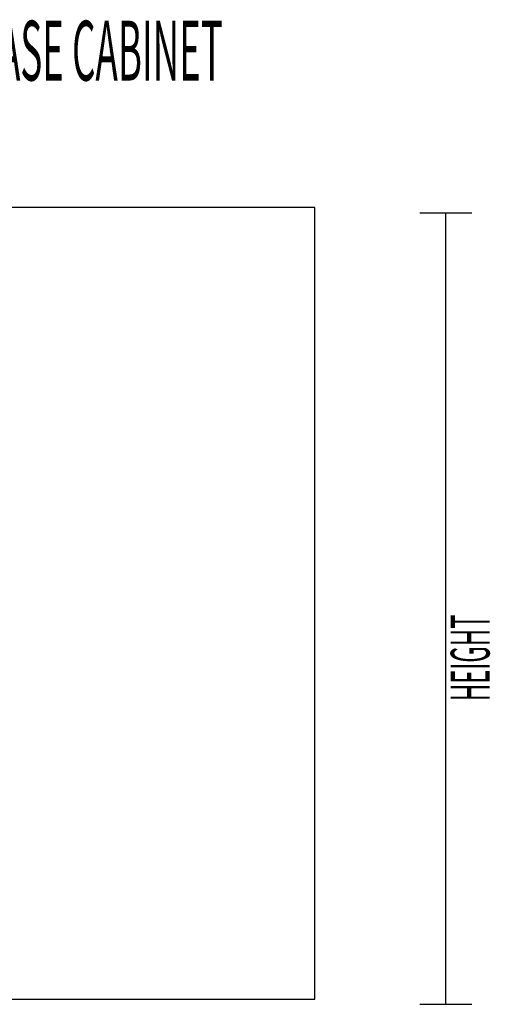
# Model space of a CAD drawing. Extents: x -96 to 98, y -78 to 68.
# Drawn here: x 53 to 71, y 27 to 65 of the extents above; entities that cross this region are included whole.
import ezdxf

# ---------------------------------------------------------------- set-up
doc = ezdxf.new("R2010")
doc.units = 0
doc.layers.add('B1D1DL_End', color=1, linetype='CONTINUOUS')
doc.layers.add('Title', color=1, linetype='CONTINUOUS')

msp = doc.modelspace()

# ---------------------------------------------------------------- linework, layer by layer
at = {"layer": 'B1D1DL_End', "color": 1}
for p, q in [((64.332949, 57.599028), (41.227949, 57.599028)), ((60.332949, 57.599028), (45.207949, 57.599028)), ((64.332949, 57.599028), (60.332949, 57.599028)), ((64.332949, 57.599028), (60.332949, 57.599028)), ((64.332949, 27.099029), (64.332949, 57.599028)), ((68.384549, 57.39549), (70.384549, 57.39549)), ((69.384549, 26.89549), (69.384549, 57.39549)), ((41.227949, 27.099029), (64.332949, 27.099029)), ((68.384549, 26.89549), (70.384549, 26.89549))]:
    msp.add_line(p, q, dxfattribs=at)

# ---------------------------------------------------------------- texts
at = {"layer": 'B1D1DL_End', "color": 1, "width": 0.45}
msp.add_text('HEIGHT', height=1.5, rotation=90, dxfattribs=at).set_placement((71.0761, 38.575189))
at = {"layer": 'Title', "color": 1, "width": 0.45}
msp.add_text('TYPICAL SUB BASE CABINET', height=2.304, dxfattribs=at).set_placement((42.335785, 62.48599))

doc.saveas('drawing.dxf')
